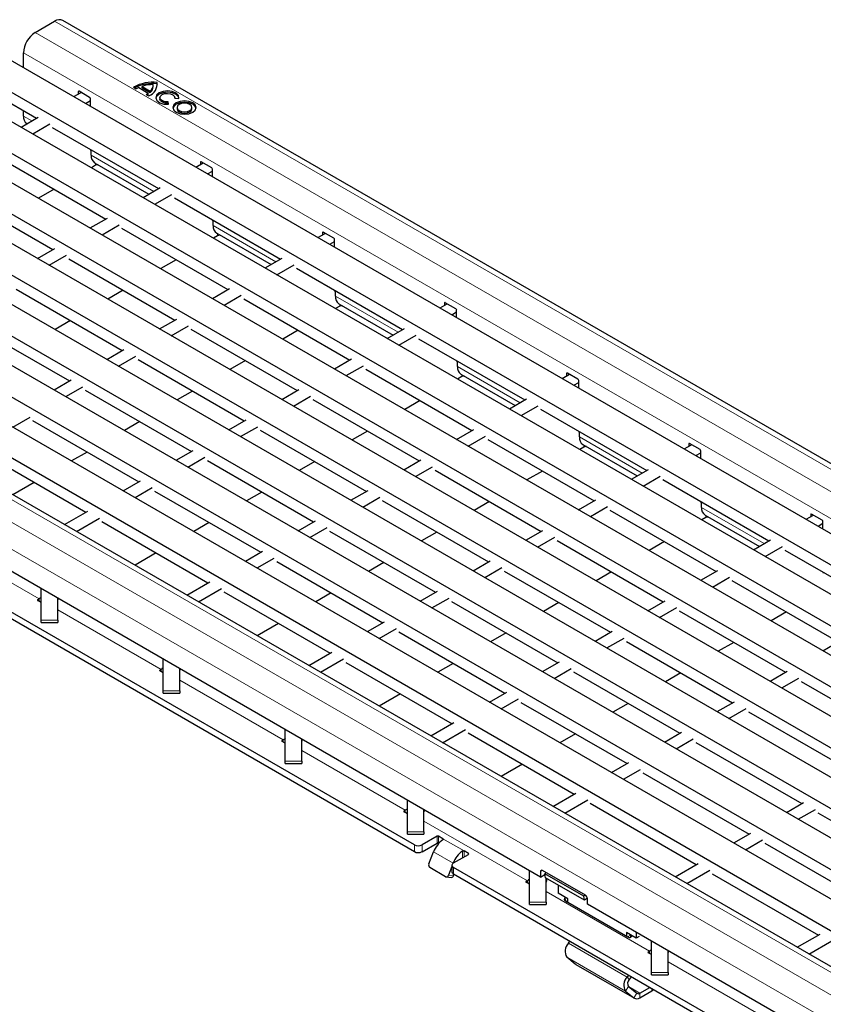
# Model space of a CAD drawing. Units: millimetres. Extents: x 0 to 420, y 0 to 297.
# Drawn here: x 63 to 92, y 46 to 81 of the extents above; entities that cross this region are included whole.
import ezdxf

# ---------------------------------------------------------------- set-up
doc = ezdxf.new("R2010")
doc.units = ezdxf.units.MM

msp = doc.modelspace()

# ---------------------------------------------------------------- linework, layer by layer
at = {"color": 7, "linetype": 'Continuous', "lineweight": 25}
for p, q in [((63.2838, 80.8513), (63.9909, 81.2595)), ((134.9308, 40.5096), (64.2908, 81.2892)), ((61.9756, 80.0961), (132.6156, 39.3165)), ((62.8595, 79.5858), (62.8595, 80.1164)), ((60.9857, 79.5246), (131.6256, 38.745)), ((60.0664, 78.9939), (130.7064, 38.2144)), ((61.4806, 78.8203), (63.3315, 77.7519)), ((66.8476, 78.8756), (66.9452, 78.8192)), ((67.03, 78.8584), (67.3694, 78.6625)), ((67.1573, 78.8535), (67.1573, 78.9025)), ((67.1573, 78.9025), (67.4458, 78.736)), ((67.1573, 78.8535), (67.4458, 78.687)), ((67.4458, 78.687), (67.4458, 78.736)), ((67.5567, 78.9005), (67.5567, 78.9495)), ((67.7003, 79.0005), (67.7003, 79.0495)), ((67.7074, 78.952), (67.7003, 79.0005)), ((59.0765, 78.4225), (129.7164, 37.6429)), ((64.6839, 78.5326), (64.9455, 78.6836)), ((64.8465, 78.7081), (64.8465, 78.6264)), ((65.2566, 78.504), (64.8747, 78.7244)), ((65.1082, 78.2877), (65.2849, 78.3897)), ((65.2849, 78.1857), (65.2849, 78.455)), ((67.3015, 78.6135), (67.3991, 78.5572)), ((67.3694, 78.6135), (67.3694, 78.6625)), ((67.7961, 78.4954), (67.7961, 78.4464)), ((68.3346, 78.4791), (68.4838, 78.4701)), ((68.3361, 78.4791), (68.3361, 78.4954)), ((62.8595, 77.8301), (62.8595, 78.0243)), ((68.11, 78.2543), (68.0943, 78.3404)), ((68.0943, 78.2914), (68.0943, 78.3404)), ((68.1011, 78.2538), (68.0943, 78.2914)), ((68.4172, 78.1369), (68.4172, 78.0879)), ((68.9572, 78.0879), (68.9572, 78.1369)), ((58.1572, 77.8918), (128.7972, 37.1122)), ((62.7747, 77.4305), (63.395, 77.7885)), ((57.1673, 77.3203), (127.8072, 36.5407)), ((62.9838, 77.5554), (62.9875, 77.5533)), ((63.199, 77.1855), (63.8193, 77.5436)), ((63.906, 77.4202), (67.7467, 75.203)), ((56.248, 76.7896), (126.888, 36.0101)), ((65.2849, 76.6172), (65.2849, 76.6242)), ((61.9968, 76.3181), (65.8375, 74.1009)), ((65.3131, 76.4136), (65.3131, 76.5443)), ((55.2581, 76.2182), (125.8981, 35.4386)), ((65.4708, 76.0474), (65.3207, 75.9607)), ((65.4374, 76.1389), (67.4027, 75.0044)), ((65.5668, 76.0643), (65.5415, 76.0643)), ((69.0991, 75.9838), (69.3606, 76.1348)), ((69.2616, 76.1592), (69.2616, 76.0776)), ((69.6718, 75.9552), (69.2899, 76.1756)), ((69.7, 75.6369), (69.7, 75.9062)), ((54.3389, 75.6875), (124.9788, 34.9079)), ((69.5234, 75.7389), (69.7, 75.8408)), ((60.0876, 75.2159), (63.9283, 72.9987)), ((63.9682, 75.18), (63.4115, 74.8586)), ((67.1899, 74.8816), (67.8102, 75.2397)), ((53.3489, 75.116), (123.9889, 34.3364)), ((67.6142, 74.6367), (68.2345, 74.9948)), ((68.3212, 74.8714), (72.1619, 72.6542)), ((52.4297, 74.5853), (123.0696, 33.8058)), ((65.2807, 73.7795), (65.901, 74.1375)), ((51.4397, 74.0138), (122.0797, 33.2343)), ((65.705, 73.5346), (66.3253, 73.8926)), ((66.412, 73.7692), (70.2527, 71.5521)), ((69.7, 74.0684), (69.7, 74.0754)), ((69.7283, 73.8648), (69.7283, 73.9955)), ((50.5205, 73.4832), (121.1604, 32.7036)), ((69.886, 73.4985), (69.7359, 73.4119)), ((69.8526, 73.5901), (71.8178, 72.4556)), ((69.9819, 73.5154), (69.9567, 73.5154)), ((73.5143, 73.435), (73.7758, 73.5859)), ((73.6768, 73.6104), (73.6768, 73.5288)), ((74.0869, 73.4063), (73.7051, 73.6268)), ((63.3715, 72.6773), (63.9918, 73.0354)), ((73.9386, 73.19), (74.1152, 73.292)), ((74.1152, 73.088), (74.1152, 73.3573)), ((49.5305, 72.9117), (120.1705, 32.1321)), ((63.7958, 72.4324), (64.4161, 72.7905)), ((71.6051, 72.3328), (72.2254, 72.6909)), ((64.5028, 72.6671), (68.3435, 70.4499)), ((68.3834, 72.6311), (67.8267, 72.3097)), ((72.0294, 72.0879), (72.6496, 72.4459)), ((72.7364, 72.3226), (76.577, 70.1054)), ((119.1623, 31.4066), (48.5224, 72.1862)), ((62.5936, 71.5649), (66.4343, 69.3478)), ((66.4742, 71.529), (65.9175, 71.2076)), ((69.6959, 71.2306), (70.3162, 71.5887)), ((70.1202, 70.9857), (70.7404, 71.3438)), ((74.1152, 71.5195), (74.1152, 71.5266)), ((74.1435, 71.316), (74.1435, 71.4466)), ((70.8272, 71.2204), (74.6678, 69.0032)), ((74.3011, 70.9497), (74.151, 70.8631)), ((74.2678, 71.0413), (76.233, 69.9068)), ((74.3971, 70.9666), (74.3718, 70.9666)), ((77.9295, 70.8861), (78.191, 71.0371)), ((78.092, 71.0616), (78.092, 70.9799)), ((78.5021, 70.8575), (78.1203, 71.0779)), ((78.3537, 70.6412), (78.5304, 70.7432)), ((78.5304, 70.5392), (78.5304, 70.8085)), ((81.5625, 50.297), (47.091, 70.1969)), ((60.6844, 70.4628), (64.5251, 68.2456)), ((64.565, 70.4268), (64.0083, 70.1054)), ((67.7867, 70.1285), (68.407, 70.4866)), ((68.211, 69.8836), (68.8313, 70.2416)), ((68.918, 70.1183), (72.7587, 67.9011)), ((72.7986, 70.0823), (72.2418, 69.7609)), ((76.0203, 69.784), (76.6405, 70.142)), ((76.4445, 69.5391), (77.0648, 69.8971)), ((77.1515, 69.7737), (80.9922, 67.5566)), ((65.8775, 69.0263), (66.4978, 69.3844)), ((66.3018, 68.7814), (66.9221, 69.1395)), ((67.0088, 69.0161), (70.8495, 66.7989)), ((70.8894, 68.9802), (70.3327, 68.6588)), ((74.1111, 68.6818), (74.7314, 69.0399)), ((74.5353, 68.4369), (75.1556, 68.795)), ((78.5304, 68.9707), (78.5304, 68.9777)), ((78.5587, 68.7672), (78.5587, 68.8978)), ((77.0016, 51.4601), (47.3031, 68.6047)), ((75.2423, 68.6716), (79.083, 66.4544)), ((78.7163, 68.4009), (78.5662, 68.3142)), ((78.683, 68.4925), (80.6482, 67.358)), ((78.8123, 68.4178), (78.787, 68.4178)), ((82.3446, 68.3373), (82.6062, 68.4883)), ((82.5072, 68.5128), (82.5072, 68.4311)), ((82.9173, 68.3087), (82.5354, 68.5291)), ((77.0016, 51.2151), (47.3031, 68.3597)), ((63.9683, 67.9242), (64.5886, 68.2823)), ((82.7689, 68.0924), (82.9456, 68.1944)), ((82.9456, 67.9904), (82.9456, 68.2597)), ((64.3926, 67.6793), (65.0129, 68.0373)), ((65.0996, 67.9139), (68.9403, 65.6968)), ((68.9802, 67.878), (68.4235, 67.5566)), ((72.2019, 67.5797), (72.8222, 67.9377)), ((72.6262, 67.3347), (73.2464, 67.6928)), ((73.3332, 67.5694), (77.1738, 65.3523)), ((77.2138, 67.5335), (76.657, 67.2121)), ((80.4354, 67.2351), (81.0557, 67.5932)), ((80.8597, 66.9902), (81.48, 67.3483)), ((81.5667, 67.2249), (85.4074, 65.0077)), ((62.4834, 66.5771), (63.1037, 66.9352)), ((63.1904, 66.8118), (67.0311, 64.5946)), ((67.071, 66.7759), (66.5143, 66.4545)), ((70.2927, 66.4775), (70.913, 66.8356)), ((70.717, 66.2326), (71.3372, 66.5907)), ((71.424, 66.4673), (75.2646, 64.2501)), ((75.3046, 66.4313), (74.7478, 66.1099)), ((78.5263, 66.133), (79.1465, 66.4911)), ((82.9456, 66.4219), (82.9456, 66.4289)), ((82.9738, 66.2183), (82.9738, 66.349)), ((78.9505, 65.8881), (79.5708, 66.2461)), ((79.6575, 66.1227), (83.4982, 63.9056)), ((83.0981, 65.9436), (85.0634, 64.8091)), ((86.7598, 65.7885), (87.0213, 65.9394)), ((86.9223, 65.9639), (86.9223, 65.8823)), ((87.3325, 65.7598), (86.9506, 65.9803)), ((61.2812, 65.7096), (65.1219, 63.4925)), ((65.1618, 65.6737), (64.6051, 65.3523)), ((68.3835, 65.3754), (69.0038, 65.7334)), ((83.1315, 65.8521), (82.9814, 65.7654)), ((83.2275, 65.869), (83.2022, 65.869)), ((87.1841, 65.5435), (87.3607, 65.6455)), ((87.3607, 65.4416), (87.3607, 65.7109)), ((68.8078, 65.1304), (69.4281, 65.4885)), ((69.5148, 65.3651), (73.3554, 63.1479)), ((73.3954, 65.3292), (72.8386, 65.0078)), ((76.6171, 65.0308), (77.2373, 65.3889)), ((77.0413, 64.7859), (77.6616, 65.144)), ((77.7483, 65.0206), (81.589, 62.8034)), ((81.6289, 64.9847), (81.0722, 64.6633)), ((84.8506, 64.6863), (85.4709, 65.0444)), ((63.2527, 64.5716), (62.4827, 64.1271)), ((66.4743, 64.2732), (67.0946, 64.6313)), ((85.2749, 64.4414), (85.8952, 64.7995)), ((85.9819, 64.6761), (89.8226, 62.4589)), ((66.8986, 64.0283), (67.5189, 64.3864)), ((67.6056, 64.263), (71.4463, 62.0458)), ((71.4862, 64.227), (70.9295, 63.9056)), ((74.7079, 63.9287), (75.3281, 64.2868)), ((75.1321, 63.6838), (75.7524, 64.0418)), ((75.8391, 63.9184), (79.6798, 61.7013)), ((79.7198, 63.8825), (79.163, 63.5611)), ((82.9414, 63.5842), (83.5617, 63.9422)), ((87.3607, 63.8731), (87.3607, 63.8801)), ((87.389, 63.6695), (87.389, 63.8002)), ((64.352, 63.048), (65.1854, 63.5291)), ((83.3657, 63.3392), (83.986, 63.6973)), ((84.0727, 63.5739), (87.9134, 61.3568)), ((91.3375, 63.4151), (91.3375, 63.3335)), ((91.7476, 63.211), (91.3658, 63.4315)), ((64.7762, 62.8031), (65.6097, 63.2842)), ((65.6964, 63.1608), (69.5371, 60.9436)), ((69.577, 63.1249), (69.0203, 62.8035)), ((72.7987, 62.8265), (73.419, 63.1846)), ((87.5467, 63.3032), (87.3966, 63.2166)), ((87.5133, 63.3948), (89.4785, 62.2603)), ((87.6426, 63.3201), (87.6174, 63.3201)), ((91.175, 63.2396), (91.4365, 63.3906)), ((91.5993, 62.9947), (91.7759, 63.0967)), ((91.7759, 62.8927), (91.7759, 63.162)), ((73.223, 62.5816), (73.8432, 62.9397)), ((73.93, 62.8163), (77.7706, 60.5991)), ((77.8106, 62.7804), (77.2538, 62.459)), ((81.0322, 62.482), (81.6525, 62.8401)), ((81.4565, 62.2371), (82.0768, 62.5952)), ((82.1635, 62.4718), (86.0042, 60.2546)), ((86.0441, 62.4358), (85.4874, 62.1144)), ((89.2658, 62.1375), (89.8861, 62.4956)), ((67.6678, 62.0227), (66.8979, 61.5783)), ((70.8895, 61.7244), (71.5098, 62.0825)), ((89.6901, 61.8926), (90.3103, 62.2506)), ((90.3971, 62.1272), (94.2377, 59.9101)), ((71.3138, 61.4795), (71.934, 61.8375)), ((72.0208, 61.7141), (75.8614, 59.497)), ((75.9014, 61.6782), (75.3446, 61.3568)), ((79.1231, 61.3799), (79.7433, 61.7379)), ((79.5473, 61.1349), (80.1676, 61.493)), ((80.2543, 61.3696), (84.095, 59.1524)), ((84.1349, 61.3337), (83.5782, 61.0123)), ((87.3566, 61.0353), (87.9769, 61.3934)), ((91.7759, 61.3242), (91.7759, 61.3312)), ((68.7671, 60.4992), (69.6006, 60.9803)), ((87.7809, 60.7904), (88.4011, 61.1485)), ((88.4879, 61.0251), (92.3285, 58.8079)), ((63.5023, 59.5851), (63.5023, 60.7229)), ((69.1914, 60.2542), (70.0248, 60.7354)), ((70.1116, 60.612), (73.9522, 58.3948)), ((73.9922, 60.5761), (73.4354, 60.2547)), ((77.2139, 60.2777), (77.8341, 60.6358)), ((63.3848, 60.334), (63.4266, 60.3581)), ((63.5023, 60.2334), (63.3848, 60.3013)), ((64.1023, 59.5851), (64.1023, 60.3765)), ((77.6381, 60.0328), (78.2584, 60.3909)), ((78.3451, 60.2675), (82.1858, 58.0503)), ((82.2257, 60.2315), (81.669, 59.9101)), ((85.4474, 59.9332), (86.0677, 60.2913)), ((85.8717, 59.6883), (86.492, 60.0463)), ((86.5787, 59.9229), (90.4193, 57.7058)), ((90.4593, 59.887), (89.9025, 59.5656)), ((63.5023, 59.5005), (63.5023, 59.5851)), ((63.5023, 59.5005), (64.1023, 59.5005)), ((64.1023, 59.5851), (64.1023, 59.5005)), ((75.3047, 59.1756), (75.9249, 59.5336)), ((72.083, 59.4739), (71.3131, 59.0294)), ((75.7289, 58.9306), (76.3492, 59.2887)), ((76.4359, 59.1653), (80.2766, 56.9481)), ((83.5382, 58.831), (84.1585, 59.1891)), ((80.3166, 59.1294), (79.7598, 58.808)), ((83.9625, 58.5861), (84.5828, 58.9442)), ((84.6695, 58.8208), (88.5102, 56.6036)), ((88.5501, 58.7849), (87.9934, 58.4635)), ((91.7718, 58.4865), (92.3921, 58.8446)), ((73.1823, 57.9503), (74.0158, 58.4315)), ((67.9175, 57.0363), (67.9175, 58.174)), ((73.6066, 57.7054), (74.44, 58.1866)), ((81.629, 57.7289), (82.2493, 58.087)), ((67.7999, 57.7851), (67.8418, 57.8093)), ((67.9175, 57.6846), (67.7999, 57.7525)), ((68.5175, 57.0363), (68.5175, 57.8277)), ((74.5267, 58.0632), (78.3674, 55.846)), ((78.4074, 58.0272), (77.8506, 57.7058)), ((82.0533, 57.484), (82.6736, 57.842)), ((82.7603, 57.7186), (86.601, 55.5015)), ((89.8626, 57.3844), (90.4829, 57.7424)), ((86.6409, 57.6827), (86.0842, 57.3613)), ((90.2869, 57.1394), (90.9071, 57.4975)), ((90.9939, 57.3741), (94.8345, 55.1569)), ((67.9175, 56.9517), (67.9175, 57.0363)), ((68.5175, 57.0363), (68.5175, 56.9517)), ((67.9175, 56.9517), (68.5175, 56.9517)), ((76.4982, 56.9251), (75.7282, 56.4806)), ((79.7199, 56.6267), (80.3401, 56.9848)), ((80.1441, 56.3818), (80.7644, 56.7399)), ((80.8511, 56.6165), (84.6918, 54.3993)), ((84.7317, 56.5806), (84.175, 56.2592)), ((87.9534, 56.2822), (88.5737, 56.6403)), ((88.3777, 56.0373), (88.9979, 56.3954)), ((89.0847, 56.272), (92.9253, 54.0548)), ((72.3327, 54.4874), (72.3327, 55.6252)), ((77.5975, 55.4015), (78.4309, 55.8827)), ((78.0217, 55.1566), (78.8552, 55.6377)), ((72.2151, 55.2363), (72.2569, 55.2605)), ((72.9327, 54.4874), (72.9327, 55.2788)), ((78.9419, 55.5143), (82.7826, 53.2972)), ((82.8225, 55.4784), (82.2658, 55.157)), ((86.0442, 55.1801), (86.6645, 55.5381)), ((86.4685, 54.9351), (87.0887, 55.2932)), ((72.3327, 55.1358), (72.2151, 55.2037)), ((87.1755, 55.1698), (91.0161, 52.9526)), ((72.3327, 54.4029), (72.3327, 54.4874)), ((72.3327, 54.4029), (72.9327, 54.4029)), ((72.9327, 54.4874), (72.9327, 54.4029)), ((80.9134, 54.3763), (80.1434, 53.9318)), ((84.135, 54.0779), (84.7553, 54.436)), ((84.5593, 53.833), (85.1796, 54.1911)), ((85.2663, 54.0677), (89.107, 51.8505)), ((82.0127, 52.8527), (82.8461, 53.3338)), ((82.4369, 52.6078), (83.2704, 53.0889)), ((76.7479, 51.9386), (76.7479, 53.0764)), ((77.3479, 51.9386), (77.3479, 52.73)), ((83.3571, 52.9655), (87.1978, 50.7483)), ((90.4594, 52.6312), (91.0797, 52.9893)), ((90.8837, 52.3863), (91.5039, 52.7444)), ((76.6303, 52.6875), (76.6721, 52.7116)), ((76.7479, 52.587), (76.6303, 52.6548)), ((91.5907, 52.621), (95.4313, 50.4038)), ((76.7479, 51.8541), (76.7479, 51.9386)), ((76.7479, 51.8541), (77.3479, 51.8541)), ((77.8219, 51.7703), (77.2845, 51.4601)), ((77.3479, 51.9386), (77.3479, 51.8541)), ((78.034, 51.6805), (77.8784, 51.7703)), ((88.5502, 51.5291), (89.1705, 51.8872)), ((77.2845, 51.2151), (77.8219, 51.5254)), ((77.8784, 51.5254), (77.8877, 51.52)), ((88.9745, 51.2842), (89.5947, 51.6422)), ((89.6815, 51.5188), (93.5221, 49.3017)), ((77.5249, 50.769), (77.6949, 51.2071)), ((78.4158, 50.807), (78.9532, 51.1172)), ((78.9532, 51.1498), (78.7977, 51.2397)), ((78.1259, 50.3105), (77.5602, 50.6371)), ((78.3573, 50.6837), (78.232, 50.3608)), ((78.3573, 50.7253), (78.3573, 50.4804)), ((78.402, 50.7989), (78.4015, 50.7978)), ((117.9431, 27.8251), (78.4158, 50.6437)), ((86.4278, 50.3039), (87.2613, 50.785)), ((78.1524, 50.302), (78.3361, 50.2856)), ((78.4157, 50.3444), (78.4329, 50.3888)), ((117.9431, 27.5801), (78.4158, 50.3987)), ((81.163, 49.3898), (81.163, 50.5276)), ((81.5625, 50.493), (81.5625, 50.297)), ((81.5625, 50.297), (81.7201, 50.388)), ((83.1888, 49.6357), (81.6332, 50.5338)), ((81.7147, 50.4169), (81.7653, 50.4575)), ((83.1289, 49.6005), (81.7147, 50.4169)), ((81.7417, 50.2722), (81.7147, 50.4169)), ((83.1559, 49.4558), (81.7417, 50.2722)), ((81.763, 49.3898), (81.763, 50.2598)), ((86.8521, 50.0589), (87.6855, 50.5401)), ((87.7723, 50.4167), (91.6129, 48.1995)), ((81.0455, 50.1387), (81.0873, 50.1628)), ((81.163, 50.0381), (81.0455, 50.106)), ((82.1989, 50.0082), (82.1989, 49.7171)), ((82.5524, 49.513), (82.1989, 49.7171)), ((82.4344, 49.5192), (82.4935, 49.4155)), ((83.1795, 49.6411), (83.1289, 49.6005)), ((83.1559, 49.4558), (83.1289, 49.6005)), ((83.2569, 49.5368), (83.1559, 49.4558)), ((81.163, 49.3052), (81.163, 49.3898)), ((81.163, 49.3052), (81.763, 49.3052)), ((81.763, 49.3898), (81.763, 49.3052)), ((82.4609, 49.4343), (84.7236, 48.1281)), ((82.5524, 49.3815), (82.5524, 49.513)), ((83.2595, 49.3173), (83.2595, 49.5133)), ((117.731, 29.4173), (83.2595, 49.3173)), ((85.0273, 48.0843), (84.6737, 48.2884)), ((84.6737, 48.2884), (84.6737, 48.1569)), ((84.8152, 48.2067), (84.8152, 48.1983)), ((85.0273, 48.2968), (85.0273, 48.0843)), ((85.136, 48.147), (85.0273, 48.0843)), ((90.843, 47.755), (91.6765, 48.2362)), ((82.5694, 47.9011), (82.6202, 47.9716)), ((85.5782, 46.841), (85.5782, 47.9787)), ((91.2673, 47.5101), (92.1007, 47.9913)), ((82.8214, 47.1475), (82.515, 47.3922)), ((85.4606, 47.5898), (85.5025, 47.614)), ((85.5782, 47.4893), (85.4606, 47.5572)), ((86.1782, 46.841), (86.1782, 47.6324)), ((82.838, 47.1361), (82.8214, 47.1475)), ((82.838, 47.1361), (84.9594, 45.9115)), ((84.7416, 46.7469), (84.6908, 46.6765)), ((84.8431, 46.6883), (84.7719, 46.5896)), ((85.5782, 46.7564), (85.5782, 46.841)), ((85.5782, 46.7564), (86.1782, 46.7564)), ((86.1782, 46.841), (86.1782, 46.7564)), ((84.7447, 46.3351), (85.051, 46.0904)), ((84.6363, 46.1676), (84.9427, 45.9229)), ((85.1593, 46.0946), (85.5155, 46.3002)), ((85.1593, 45.9313), (85.593, 46.1816))]:
    msp.add_line(p, q, dxfattribs=at)
at = {"color": 8, "linetype": 'Continuous', "lineweight": 18}
for p, q in [((63.9909, 81.2595), (134.6308, 40.4799)), ((63.2838, 80.8513), (133.9237, 40.0717)), ((62.8595, 80.1164), (133.4995, 39.3368)), ((64.8747, 78.7244), (64.8465, 78.7081)), ((62.8595, 77.8301), (63.1633, 77.6547)), ((65.3131, 76.4136), (67.5784, 75.1059)), ((65.4708, 76.1197), (65.4708, 76.0474)), ((65.5415, 76.0789), (65.5415, 76.0643)), ((69.2899, 76.1756), (69.2616, 76.1592)), ((69.7283, 73.8648), (71.9936, 72.5571)), ((69.886, 73.5709), (69.886, 73.4985)), ((69.9567, 73.53), (69.9567, 73.5154)), ((73.7051, 73.6268), (73.6768, 73.6104)), ((118.8623, 31.3769), (48.2224, 72.1565)), ((118.1552, 30.9687), (47.5153, 71.7483)), ((74.1435, 71.316), (76.4088, 70.0083)), ((117.731, 30.2339), (47.091, 71.0135)), ((74.3011, 71.022), (74.3011, 70.9497)), ((74.3718, 70.9812), (74.3718, 70.9666)), ((78.1203, 71.0779), (78.092, 71.0616)), ((78.5587, 68.7672), (80.824, 67.4594)), ((78.7163, 68.4732), (78.7163, 68.4009)), ((78.787, 68.4324), (78.787, 68.4178)), ((82.5354, 68.5291), (82.5072, 68.5128)), ((82.9738, 66.2183), (85.2391, 64.9106)), ((83.1315, 65.9244), (83.1315, 65.8521)), ((86.9506, 65.9803), (86.9223, 65.9639)), ((83.2022, 65.8836), (83.2022, 65.869)), ((87.389, 63.6695), (89.6543, 62.3618)), ((91.3658, 63.4314), (91.3375, 63.4151)), ((87.5467, 63.3756), (87.5467, 63.3032)), ((87.6174, 63.3347), (87.6174, 63.3201)), ((63.4266, 60.3581), (59.6872, 62.5168)), ((63.3848, 60.334), (63.3848, 60.3013)), ((63.4266, 60.3581), (63.4266, 60.2772)), ((67.8418, 57.8093), (64.1023, 59.968)), ((63.5023, 59.5851), (64.1023, 59.5851)), ((67.7999, 57.7851), (67.7999, 57.7525)), ((67.8418, 57.8093), (67.8418, 57.7284)), ((72.2569, 55.2605), (68.5175, 57.4192)), ((67.9175, 57.0363), (68.5175, 57.0363)), ((72.2151, 55.2363), (72.2151, 55.2037)), ((72.2569, 55.2605), (72.2569, 55.1795)), ((76.6721, 52.7116), (72.9327, 54.8704)), ((72.3327, 54.4874), (72.9327, 54.4874)), ((76.6303, 52.6875), (76.6303, 52.6548)), ((76.6721, 52.7116), (76.6721, 52.6307)), ((81.0873, 50.1628), (77.3479, 52.3215)), ((76.7479, 51.9386), (77.3479, 51.9386)), ((77.8219, 51.5254), (77.8219, 51.7703)), ((77.8784, 51.7703), (77.8784, 51.5254)), ((78.7977, 51.2397), (78.034, 51.6805)), ((78.034, 51.6468), (78.034, 51.6805)), ((77.0016, 51.2151), (77.0016, 51.4601)), ((77.2845, 51.4601), (77.2845, 51.2151)), ((78.402, 50.7989), (77.6949, 51.2071)), ((78.7411, 50.9947), (78.7411, 51.2386)), ((78.7977, 51.2397), (78.7977, 51.0274)), ((78.9532, 51.1172), (78.9532, 51.1498)), ((78.402, 50.7989), (78.403, 50.7988)), ((78.4158, 50.6437), (78.4158, 50.3987)), ((78.232, 50.3608), (78.4157, 50.3444)), ((81.6332, 50.5338), (81.5625, 50.493)), ((81.7923, 50.2429), (81.7923, 50.2092)), ((81.0455, 50.1387), (81.0455, 50.106)), ((81.0873, 50.1628), (81.0873, 50.0819)), ((85.5025, 47.614), (81.763, 49.7727)), ((81.163, 49.3898), (81.763, 49.3898)), ((84.7086, 48.1368), (84.8152, 48.1983)), ((84.6908, 46.6765), (82.5694, 47.9011)), ((84.6363, 46.1676), (82.515, 47.3922)), ((85.4606, 47.5898), (85.4606, 47.5572)), ((85.5025, 47.614), (85.5025, 47.533)), ((84.9427, 45.9229), (82.8214, 47.1475)), ((89.9176, 45.0652), (86.1782, 47.2239)), ((84.6908, 46.6765), (84.7719, 46.5896)), ((85.5782, 46.841), (86.1782, 46.841)), ((84.7447, 46.3351), (84.6363, 46.1676)), ((85.1593, 46.0946), (84.7498, 46.331)), ((84.9427, 45.9229), (85.051, 46.0904)), ((85.1593, 46.0946), (85.1593, 45.9313)), ((85.593, 46.1816), (85.593, 46.2554))]:
    msp.add_line(p, q, dxfattribs=at)
at = {"color": 7, "linetype": 'Continuous', "lineweight": 25, "flags": 128}
for points in [[(68.4838, 78.4701), (68.4666, 78.5684), (68.383, 78.6545), (68.2469, 78.7143), (68.0807, 78.7378), (67.9121, 78.721), (67.7691, 78.6669), (67.6753, 78.5843), (67.6463, 78.487), (67.687, 78.3911), (67.7905, 78.3125), (67.9398, 78.2642), (68.11, 78.2543)], [(68.4839, 78.4709), (68.4666, 78.5194), (68.383, 78.6055), (68.2469, 78.6653), (68.0807, 78.6888), (67.9121, 78.672), (67.7691, 78.6179), (67.6753, 78.5353), (67.6482, 78.4709)], [(68.0943, 78.2914), (67.9849, 78.2978), (67.8889, 78.3288), (67.8224, 78.3793), (67.7962, 78.441), (67.7961, 78.4464)], [(68.0943, 78.3404), (67.9849, 78.3468), (67.8889, 78.3778), (67.8224, 78.4283), (67.7962, 78.49), (67.8148, 78.5526), (67.8751, 78.6057), (67.9671, 78.6405), (68.0755, 78.6512), (68.1823, 78.6361), (68.2698, 78.5977), (68.3236, 78.5423), (68.3346, 78.4791)], [(68.3902, 78.3083), (68.2991, 78.2297), (68.2672, 78.1369), (68.2991, 78.0441), (68.3902, 77.9654), (68.5265, 77.9129), (68.6872, 77.8944), (68.8479, 77.9129), (68.9842, 77.9654), (69.0752, 78.0441), (69.1072, 78.1369), (69.0752, 78.2297), (68.9842, 78.3083), (68.8479, 78.3609), (68.6872, 78.3793), (68.5265, 78.3609), (68.3902, 78.3083)], [(68.3902, 78.2593), (68.2991, 78.1807), (68.2693, 78.1124)], [(69.105, 78.1124), (69.0752, 78.1807), (68.9842, 78.2593), (68.8479, 78.3119), (68.6872, 78.3303), (68.5265, 78.3119), (68.3902, 78.2593)], [(68.4963, 78.2471), (68.4377, 78.1965), (68.4172, 78.1369), (68.4377, 78.0772), (68.4963, 78.0267), (68.5839, 77.9929), (68.6872, 77.981), (68.7905, 77.9929), (68.8781, 78.0267), (68.9366, 78.0772), (68.9572, 78.1369), (68.9366, 78.1965), (68.8781, 78.2471), (68.7905, 78.2809), (68.6872, 78.2927), (68.5839, 78.2809), (68.4963, 78.2471)], [(68.4172, 78.0879), (68.4377, 78.0282), (68.4963, 77.9777), (68.5839, 77.9439), (68.6872, 77.932), (68.7905, 77.9439), (68.8781, 77.9777), (68.9366, 78.0282), (68.9572, 78.0879)], [(63.5023, 60.418), (63.468, 60.3867), (63.4266, 60.3581)], [(64.1023, 60.2935), (64.1175, 60.3367), (64.1246, 60.3636)], [(67.9175, 57.8692), (67.8831, 57.8379), (67.8418, 57.8093)], [(68.5175, 57.7447), (68.5327, 57.7879), (68.5398, 57.8148)], [(72.3327, 55.3203), (72.2983, 55.2891), (72.2569, 55.2605)], [(72.9327, 55.1959), (72.9479, 55.2391), (72.955, 55.266)], [(76.7479, 52.7715), (76.7135, 52.7402), (76.6721, 52.7116)], [(77.3479, 52.647), (77.3631, 52.6903), (77.3701, 52.7172)], [(81.163, 50.2227), (81.1287, 50.1914), (81.0873, 50.1628)], [(82.4676, 49.562), (82.4598, 49.5511), (82.4344, 49.5192)], [(84.8386, 48.1313), (84.864, 48.1632), (84.8717, 48.1741)], [(85.5782, 47.6739), (85.5438, 47.6426), (85.5025, 47.614)], [(86.1782, 47.5494), (86.1934, 47.5926), (86.2005, 47.6195)]]:
    msp.add_lwpolyline(points, dxfattribs=at)
at = {"color": 7, "linetype": 'Continuous', "lineweight": 25}
for centre, radius, start, end in [((64.1666, 81.0141), 0.3018, 65.69288, 125.61758), ((63.7806, 80.0745), 0.9221, 122.60548, 177.39452), ((64.8637, 78.7109), 0.0175, 50.79671, 189.21404), ((67.5595, 77.5622), 1.4939, 84.59054, 118.46065), ((67.5613, 77.4869), 1.52, 84.74971, 116.18848), ((67.2972, 78.1684), 0.74, 111.16806, 118.40978), ((67.5211, 77.9045), 1.0622, 88.11371, 110.03056), ((67.2256, 79.0016), 0.4772, 291.32532, 5.75098), ((67.2739, 78.9599), 0.2823, 307.51705, 1.28201), ((67.2704, 78.9136), 0.2866, 307.72424, 357.36562), ((65.2235, 78.4522), 0.0615, 2.60548, 57.39452), ((67.0252, 79.068), 0.5319, 301.30133, 310.32783), ((67.048, 78.99), 0.4951, 306.26112, 310.48646), ((63.1449, 77.7938), 0.2877, 172.74417, 235.94365), ((65.3462, 76.62), 0.0614, 182.63929, 219.77207), ((65.2518, 76.5415), 0.0614, 2.63929, 39.77207), ((65.5986, 76.3773), 0.2877, 172.74417, 235.94365), ((65.5386, 75.92), 0.1443, 88.8559, 118.04024), ((69.2789, 76.162), 0.0175, 50.79671, 189.21404), ((69.6386, 75.9034), 0.0615, 2.60548, 57.39452), ((69.7614, 74.0712), 0.0614, 182.63929, 219.77207), ((69.667, 73.9926), 0.0614, 2.63929, 39.77207), ((70.0137, 73.8285), 0.2877, 172.74417, 235.94365), ((69.9538, 73.3712), 0.1443, 88.8559, 118.04024), ((73.6941, 73.6132), 0.0175, 50.79671, 189.21404), ((74.0538, 73.3545), 0.0615, 2.60548, 57.39452), ((74.1765, 71.5224), 0.0614, 182.63929, 219.77207), ((74.0822, 71.4438), 0.0614, 2.63929, 39.77207), ((74.4289, 71.2796), 0.2877, 172.74417, 235.94365), ((74.369, 70.8224), 0.1443, 88.8559, 118.04024), ((78.1092, 71.0644), 0.0175, 50.79671, 189.21404), ((78.469, 70.8057), 0.0615, 2.60548, 57.39452), ((78.5917, 68.9735), 0.0614, 182.63929, 219.77207), ((78.4973, 68.895), 0.0614, 2.63929, 39.77207), ((78.8441, 68.7308), 0.2877, 172.74417, 235.94365), ((78.7841, 68.2735), 0.1443, 88.8559, 118.04024), ((82.5244, 68.5156), 0.0175, 50.79671, 189.21404), ((82.8842, 68.2569), 0.0615, 2.60548, 57.39452), ((83.0069, 66.4247), 0.0614, 182.63929, 219.77207), ((82.9125, 66.3462), 0.0614, 2.63929, 39.77207), ((83.2593, 66.182), 0.2877, 172.74417, 235.94365), ((86.9396, 65.9667), 0.0175, 50.79671, 189.21404), ((83.1993, 65.7247), 0.1443, 88.8559, 118.04024), ((87.2993, 65.7081), 0.0615, 2.60548, 57.39452), ((87.4221, 63.8759), 0.0614, 182.63929, 219.77207), ((87.3277, 63.7973), 0.0614, 2.63929, 39.77207), ((87.6744, 63.6332), 0.2877, 172.74417, 235.94365), ((91.3547, 63.4179), 0.0175, 50.79671, 189.21404), ((87.6145, 63.1759), 0.1443, 88.8559, 118.04024), ((91.7145, 63.1592), 0.0615, 2.60548, 57.39452), ((91.8372, 61.3271), 0.0614, 182.63929, 219.77207), ((63.391, 60.3176), 0.0175, 110.78342, 249.21658), ((67.8061, 57.7688), 0.0175, 110.78342, 249.21658), ((72.2213, 55.22), 0.0175, 110.78342, 249.21658), ((76.6365, 52.6712), 0.0175, 110.78342, 249.21658), ((77.8502, 51.7157), 0.0615, 62.60967, 117.39033), ((77.143, 51.733), 0.3074, 242.60967, 297.39033), ((78.5771, 50.8772), 0.9419, 125.21092, 159.49741), ((77.8502, 51.4708), 0.0615, 62.60967, 117.39033), ((77.143, 51.4881), 0.3074, 242.60967, 297.39033), ((79.2842, 50.469), 0.9419, 125.21092, 159.49741), ((78.947, 51.1335), 0.0175, 290.78342, 69.21658), ((77.6241, 50.7249), 0.1086, 156.02383, 233.97678), ((78.4468, 50.7253), 0.0873, 110.78342, 249.21658), ((78.1583, 50.3792), 0.0759, 244.74922, 345.99828), ((78.3385, 50.3656), 0.0801, 268.26187, 344.6162), ((78.4573, 50.4903), 0.1006, 185.6948, 245.62534), ((81.6056, 50.4999), 0.0437, 50.79671, 189.21404), ((81.3964, 50.2533), 0.3981, 337.07247, 358.73011), ((81.0517, 50.1223), 0.0175, 110.78342, 249.21658), ((83.106, 49.5063), 0.1537, 2.60548, 57.39452), ((84.9339, 48.1922), 0.1189, 177.08707, 213.10041), ((82.8601, 47.6127), 0.4095, 135.22092, 212.56787), ((85.4668, 47.5735), 0.0175, 110.78342, 249.21658), ((84.9815, 46.3881), 0.4095, 135.22092, 212.56787), ((84.9172, 46.4453), 0.2048, 135.22092, 212.56787), ((85.1021, 46.1708), 0.0953, 237.55994, 306.88545), ((85.5354, 46.2917), 0.1242, 297.63333, 328.82419), ((85.0449, 46.0837), 0.1906, 237.55994, 306.88545)]:
    msp.add_arc(centre, radius, start, end, dxfattribs=at)
for points, knots in [([(78.034, 51.6805), (78.0369, 51.6785), (78.0426, 51.6745), (78.0462, 51.6667), (78.0454, 51.6587), (78.0409, 51.6518), (78.036, 51.6482), (78.034, 51.6468)], [0, 0, 0, 0, 0.2145901, 0.4291813, 0.6437297, 0.8581119, 1, 1, 1, 1]), ([(78.7411, 51.2386), (78.7446, 51.2404), (78.7516, 51.2442), (78.7649, 51.2466), (78.7785, 51.2462), (78.7898, 51.2436), (78.7954, 51.2408), (78.7977, 51.2397)], [0, 0, 0, 0, 0.2145597, 0.4291332, 0.6434582, 0.8578937, 1, 1, 1, 1]), ([(82.4344, 49.5192), (82.4306, 49.5111), (82.4252, 49.4998), (82.4223, 49.4863), (82.4226, 49.4734), (82.4367, 49.4557), (82.4516, 49.4426), (82.4609, 49.4343)], [0, 0, 0, 0, 0.2296277, 0.3207263, 0.399132, 0.6241475, 1, 1, 1, 1]), ([(84.7236, 48.1281), (84.7378, 48.1238), (84.7602, 48.1169), (84.7873, 48.1107), (84.8043, 48.1125), (84.8203, 48.1179), (84.831, 48.1258), (84.8386, 48.1313)], [0, 0, 0, 0, 0.3861684, 0.6151497, 0.6951303, 0.7833428, 1, 1, 1, 1])]:
    msp.add_open_spline(points, degree=3, knots=knots, dxfattribs=at)

doc.saveas('drawing.dxf')
